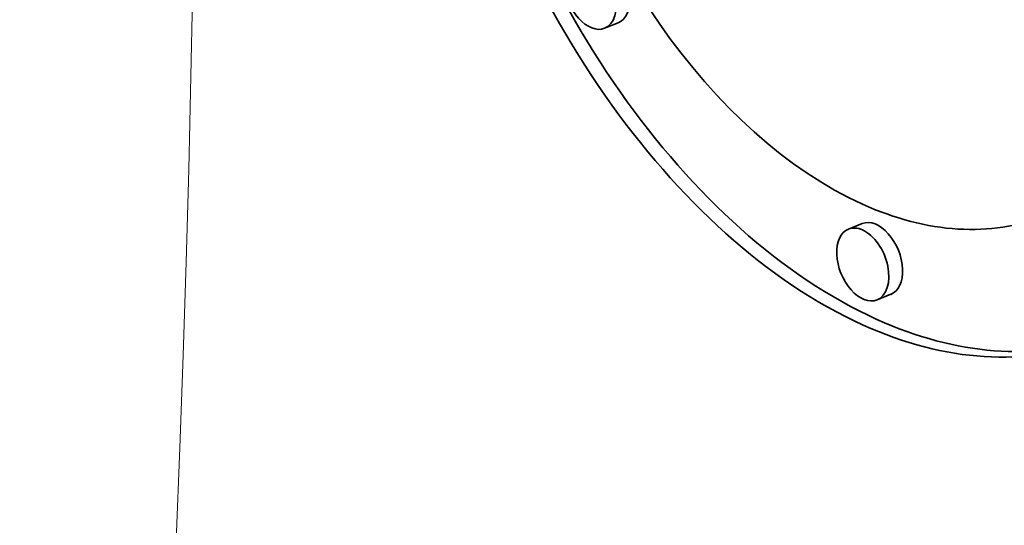
# Model space of a CAD drawing. Extents: x 0 to 10.8, y 0 to 8.3.
# Drawn here: x 9.7 to 9.8, y 4.1 to 4.2 of the extents above; entities that cross this region are included whole.
import ezdxf

# ---------------------------------------------------------------- set-up
doc = ezdxf.new("R2010")
doc.units = 0
doc.header["$MEASUREMENT"] = 0
doc.layers.get('0').update_dxf_attribs({"lineweight": 13})

msp = doc.modelspace()

# ---------------------------------------------------------------- linework, layer by layer
at = {"color": 7, "lineweight": 35, "ltscale": 4.31614e-05}
for p, q in [((9.80174, 4.17769), (9.80014, 4.17705)), ((9.83009, 4.15437), (9.82849, 4.15373)), ((9.83341, 4.14616), (9.83181, 4.14551))]:
    msp.add_line(p, q, dxfattribs=at)
at = {"color": 7, "lineweight": 13, "ltscale": 0.03937}
msp.add_ellipse((8.20658, 4.94005), major_axis=(0.84651, -2.09832), ratio=0.616564, start_param=5.854953, end_param=9.853011, dxfattribs=at)
at = {"color": 7, "lineweight": 35, "ltscale": 0.03937}
for centre, major_axis, start_param, end_param in [((8.13421, 4.91085), (0.82204, -2.03769), 0.000026, 3.141619), ((8.10899, 4.90068), (0.82204, -2.03769), 0.000026, 3.141619), ((8.07316, 4.88622), (0.79812, -1.97838), 5.140017, 11.423202), ((8.34001, 4.99387), (0.92979, -2.30477), 0.000026, 1.998424), ((8.20658, 4.94005), (0.92979, -2.30477), 0.000026, 1.998424), ((9.82981, 4.20873), (0.02735, -0.06779), 0.00004, 3.141633), ((9.83141, 4.20938), (-0.02735, 0.06779), 0.019154, 2.569824), ((9.82981, 4.20873), (0.02735, -0.06779), 3.141633, 5.711417), ((9.82981, 4.20873), (0.02155, -0.05341), 0.00004, 3.141633), ((9.82981, 4.20873), (0.02155, -0.05341), 3.141633, 5.711417), ((9.83141, 4.20938), (-0.02155, 0.05341), 3.141633, 5.711417), ((9.80008, 4.1818), (-0.00166, 0.00411), 3.141509, 6.283102), ((9.79848, 4.18116), (0.00166, -0.00411), 3.141509, 6.283102), ((9.79848, 4.18116), (0.00166, -0.00411), 6.283102, 8.853009), ((9.82981, 4.20873), (0.02155, -0.05341), 5.711417, 6.283226), ((9.83175, 4.15026), (-0.00166, 0.00411), 3.141509, 6.283102), ((9.83015, 4.14962), (0.00166, -0.00411), 3.141509, 6.283102), ((9.83015, 4.14962), (0.00166, -0.00411), 2.569824, 3.141509), ((9.83015, 4.14962), (0.00166, -0.00411), 6.283102, 8.853009), ((9.83141, 4.20938), (-0.02735, 0.06779), 2.569824, 3.122436), ((9.82981, 4.20873), (0.02735, -0.06779), 5.711417, 6.283226)]:
    msp.add_ellipse(centre, major_axis=major_axis, ratio=0.616564, start_param=start_param, end_param=end_param, dxfattribs=at)

doc.saveas('drawing.dxf')
